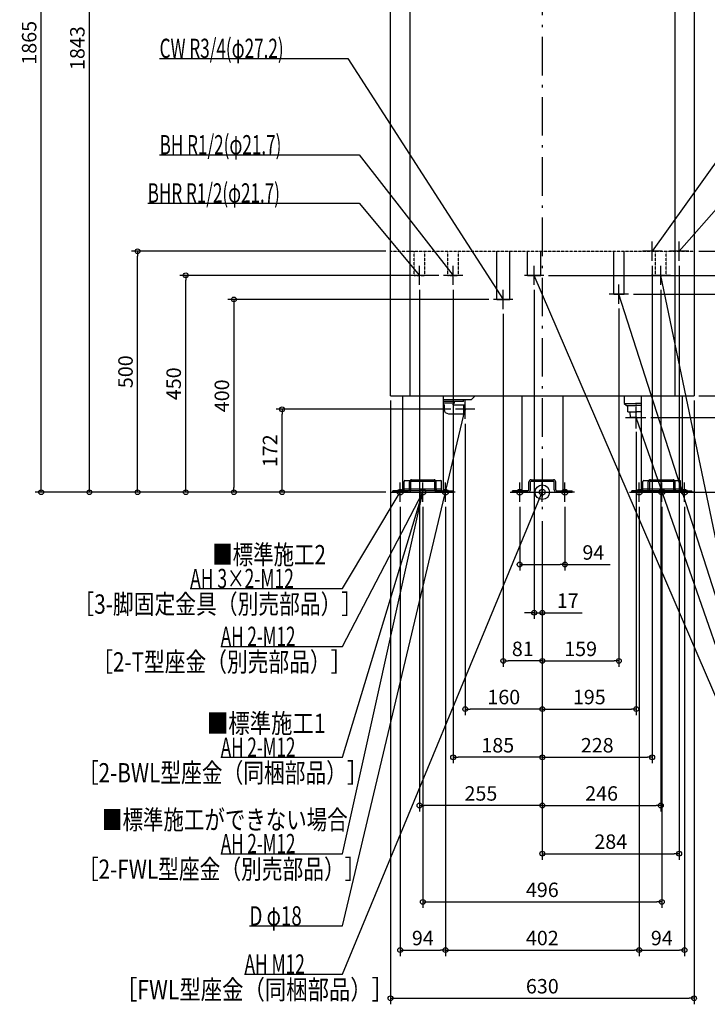
# Model space of a CAD drawing. Extents: x -1085 to 1161, y -1062 to 2419.
# Drawn here: x -1085 to 342, y -1062 to 980 of the extents above; entities that cross this region are included whole.
import ezdxf

# ---------------------------------------------------------------- set-up
doc = ezdxf.new("R2010")
doc.units = 0
doc.header["$MEASUREMENT"] = 0
doc.linetypes.add('DASHDOT', pattern=[125, 80, -20, 5, -20])
doc.linetypes.add('DASHED', pattern=[0.75, 0.5, -0.25])
doc.layers.get('0').update_dxf_attribs({"color": 3, "linetype": 'CONTINUOUS'})
doc.layers.get('DEFPOINTS').update_dxf_attribs({"linetype": 'CONTINUOUS'})
for name, color, linetype in [('ARRANGE', 1, 'CONTINUOUS'), ('BASIS', 6, 'CONTINUOUS'), ('DETAIL', 5, 'CONTINUOUS'), ('FIX', 11, 'CONTINUOUS'), ('NOTE', 4, 'CONTINUOUS'), ('OUTLINE', 3, 'CONTINUOUS'), ('SIZE', 30, 'CONTINUOUS')]:
    doc.layers.add(name, color=color, linetype=linetype)
doc.styles.add('STANDARD1', font='MONOTXT', dxfattribs={"bigfont": 'BIGFONT'})
doc.dimstyles.get("Standard").update_dxf_attribs({"dimtxt": 0.18, "dimasz": 0.18, "dimexe": 0.18, "dimexo": 0.0625, "dimgap": 0.09, "dimtad": 0, "dimtih": 1, "dimtoh": 1, "dimdec": 3, "dimzin": 0, "dimdsep": 46, "dimtxsty": 'STANDARD1', "dimcen": 0.09, "dimadec": 0, "dimazin": 0, "dimtfac": 1, "dimtdec": 3, "dimtofl": 0, "dimtmove": 2, "dimatfit": 3, "dimfxl": 1, "dimtolj": 1, "dimtzin": 12, "dimarcsym": 0})

# ---------------------------------------------------------------- blocks, each defined once
blk = doc.blocks.new('_ORIGIN')
at = {"color": 0, "linetype": 'ByBlock'}
blk.add_line((0, 0), (-1, 0), dxfattribs=at)
blk.add_circle((0, 0), 0.5, dxfattribs=at)
blk = doc.blocks.new('*D1')
at = {"layer": 'DEFPOINTS', "color": 0, "linetype": 'Continuous', "transparency": 16777216}
for p in [(315, 1820), (1075, 1820), (290.5, 0)]:
    blk.add_point(p, dxfattribs=at)
at = {"layer": 'SIZE', "color": 0, "linetype": 'Continuous', "lineweight": -2, "transparency": 16777216}
for p, q in [((325, 1820), (1087.5, 1820)), ((1075, 10), (1075, 1810)), ((300.5, 0), (1087.5, 0))]:
    blk.add_line(p, q, dxfattribs=at)
at = {"layer": 'SIZE', "color": 0, "linetype": 'Continuous', "lineweight": -2, "transparency": 16777216, "xscale": 10, "yscale": 10, "zscale": 10}
for p, rotation in [((1075, 1820), 90), ((1075, 0), 270)]:
    blk.add_blockref('_ORIGIN', p, dxfattribs=dict(at, rotation=rotation))
at = {"layer": 'SIZE', "color": 0, "linetype": 'Continuous', "transparency": 16777216, "insert": (1050, 910), "char_height": 30, "attachment_point": 5, "rotation": 90}
blk.add_mtext('\\A1;1820', dxfattribs=at)
blk = doc.blocks.new('*D3')
at = {"layer": 'DEFPOINTS', "color": 0, "linetype": 'Continuous', "transparency": 16777216}
for p in [(315, 200), (975, 200), (290.5, 0)]:
    blk.add_point(p, dxfattribs=at)
at = {"layer": 'SIZE', "color": 0, "linetype": 'Continuous', "lineweight": -2, "transparency": 16777216}
for p, q in [((325, 200), (987.5, 200)), ((975, 10), (975, 190)), ((300.5, 0), (987.5, 0))]:
    blk.add_line(p, q, dxfattribs=at)
at = {"layer": 'SIZE', "color": 0, "linetype": 'Continuous', "lineweight": -2, "transparency": 16777216, "xscale": 10, "yscale": 10, "zscale": 10}
for p, rotation in [((975, 200), 90), ((975, 0), 270)]:
    blk.add_blockref('_ORIGIN', p, dxfattribs=dict(at, rotation=rotation))
at = {"layer": 'SIZE', "color": 0, "linetype": 'Continuous', "transparency": 16777216, "insert": (950, 100), "char_height": 30, "attachment_point": 5, "rotation": 90}
blk.add_mtext('\\A1;200', dxfattribs=at)
blk = doc.blocks.new('*D4')
at = {"layer": 'DEFPOINTS', "color": 0, "linetype": 'Continuous', "transparency": 16777216}
for p in [(315, 1820), (975, 1820), (315, 200)]:
    blk.add_point(p, dxfattribs=at)
at = {"layer": 'SIZE', "color": 0, "linetype": 'Continuous', "lineweight": -2, "transparency": 16777216}
for p, q in [((325, 1820), (987.5, 1820)), ((975, 210), (975, 1810)), ((325, 200), (987.5, 200))]:
    blk.add_line(p, q, dxfattribs=at)
at = {"layer": 'SIZE', "color": 0, "linetype": 'Continuous', "lineweight": -2, "transparency": 16777216, "xscale": 10, "yscale": 10, "zscale": 10}
for p, rotation in [((975, 1820), 90), ((975, 200), 270)]:
    blk.add_blockref('_ORIGIN', p, dxfattribs=dict(at, rotation=rotation))
at = {"layer": 'SIZE', "color": 0, "linetype": 'Continuous', "transparency": 16777216, "insert": (950, 1010), "char_height": 30, "attachment_point": 5, "rotation": 90}
blk.add_mtext('\\A1;1620', dxfattribs=at)
blk = doc.blocks.new('*D5')
at = {"layer": 'DEFPOINTS', "color": 0, "linetype": 'Continuous', "transparency": 16777216}
for p in [(315, 500), (875, 500), (290.5, 0)]:
    blk.add_point(p, dxfattribs=at)
at = {"layer": 'SIZE', "color": 0, "linetype": 'Continuous', "lineweight": -2, "transparency": 16777216}
for p, q in [((325, 500), (887.5, 500)), ((875, 10), (875, 490)), ((300.5, 0), (887.5, 0))]:
    blk.add_line(p, q, dxfattribs=at)
at = {"layer": 'SIZE', "color": 0, "linetype": 'Continuous', "lineweight": -2, "transparency": 16777216, "xscale": 10, "yscale": 10, "zscale": 10}
for p, rotation in [((875, 500), 90), ((875, 0), 270)]:
    blk.add_blockref('_ORIGIN', p, dxfattribs=dict(at, rotation=rotation))
at = {"layer": 'SIZE', "color": 0, "linetype": 'Continuous', "transparency": 16777216, "insert": (850, 250), "char_height": 30, "attachment_point": 5, "rotation": 90}
blk.add_mtext('\\A1;500', dxfattribs=at)
blk = doc.blocks.new('*D12')
at = {"layer": 'DEFPOINTS', "color": 0, "linetype": 'Continuous', "transparency": 16777216}
for p in [(-740.1, 450), (-205, 450), (-315, 0)]:
    blk.add_point(p, dxfattribs=at)
at = {"layer": 'SIZE', "color": 0, "linetype": 'Continuous', "lineweight": -2, "transparency": 16777216}
for p, q in [((-215, 450), (-752.6, 450)), ((-740.1, 10), (-740.1, 440)), ((-325, 0), (-752.6, 0))]:
    blk.add_line(p, q, dxfattribs=at)
at = {"layer": 'SIZE', "color": 0, "linetype": 'Continuous', "lineweight": -2, "transparency": 16777216, "xscale": 10, "yscale": 10, "zscale": 10}
for p, rotation in [((-740.1, 450), 90), ((-740.1, 0), 270)]:
    blk.add_blockref('_ORIGIN', p, dxfattribs=dict(at, rotation=rotation))
at = {"layer": 'SIZE', "color": 0, "linetype": 'Continuous', "transparency": 16777216, "insert": (-765.1, 225), "char_height": 30, "attachment_point": 5, "rotation": 90}
blk.add_mtext('\\A1;450', dxfattribs=at)
blk = doc.blocks.new('*D13')
at = {"layer": 'DEFPOINTS', "color": 0, "linetype": 'Continuous', "transparency": 16777216}
for p in [(-840.1, 500), (-315, 500), (-315, 0)]:
    blk.add_point(p, dxfattribs=at)
at = {"layer": 'SIZE', "color": 0, "linetype": 'Continuous', "lineweight": -2, "transparency": 16777216}
for p, q in [((-325, 500), (-852.6, 500)), ((-840.1, 10), (-840.1, 490)), ((-325, 0), (-852.6, 0))]:
    blk.add_line(p, q, dxfattribs=at)
at = {"layer": 'SIZE', "color": 0, "linetype": 'Continuous', "lineweight": -2, "transparency": 16777216, "xscale": 10, "yscale": 10, "zscale": 10}
for p, rotation in [((-840.1, 500), 90), ((-840.1, 0), 270)]:
    blk.add_blockref('_ORIGIN', p, dxfattribs=dict(at, rotation=rotation))
at = {"layer": 'SIZE', "color": 0, "linetype": 'Continuous', "transparency": 16777216, "insert": (-865.1, 250), "char_height": 30, "attachment_point": 5, "rotation": 90}
blk.add_mtext('\\A1;500', dxfattribs=at)
blk = doc.blocks.new('*D14')
at = {"layer": 'DEFPOINTS', "color": 0, "linetype": 'Continuous', "transparency": 16777216}
for p in [(-940.1, 1843), (-50, 1843), (-315, 0)]:
    blk.add_point(p, dxfattribs=at)
at = {"layer": 'SIZE', "color": 0, "linetype": 'Continuous', "lineweight": -2, "transparency": 16777216}
for p, q in [((-60, 1843), (-952.6, 1843)), ((-940.1, 10), (-940.1, 1833)), ((-325, 0), (-952.6, 0))]:
    blk.add_line(p, q, dxfattribs=at)
at = {"layer": 'SIZE', "color": 0, "linetype": 'Continuous', "lineweight": -2, "transparency": 16777216, "xscale": 10, "yscale": 10, "zscale": 10}
for p, rotation in [((-940.1, 1843), 90), ((-940.1, 0), 270)]:
    blk.add_blockref('_ORIGIN', p, dxfattribs=dict(at, rotation=rotation))
at = {"layer": 'SIZE', "color": 0, "linetype": 'Continuous', "transparency": 16777216, "insert": (-965.1, 921.5), "char_height": 30, "attachment_point": 5, "rotation": 90}
blk.add_mtext('\\A1;1843', dxfattribs=at)
blk = doc.blocks.new('*D15')
at = {"layer": 'DEFPOINTS', "color": 0, "linetype": 'Continuous', "transparency": 16777216}
for p in [(-1040.1, 1865), (-40, 1865), (-315, 0)]:
    blk.add_point(p, dxfattribs=at)
at = {"layer": 'SIZE', "color": 0, "linetype": 'Continuous', "lineweight": -2, "transparency": 16777216}
for p, q in [((-50, 1865), (-1052.6, 1865)), ((-1040.1, 10), (-1040.1, 1855)), ((-325, 0), (-1052.6, 0))]:
    blk.add_line(p, q, dxfattribs=at)
at = {"layer": 'SIZE', "color": 0, "linetype": 'Continuous', "lineweight": -2, "transparency": 16777216, "xscale": 10, "yscale": 10, "zscale": 10}
for p, rotation in [((-1040.1, 1865), 90), ((-1040.1, 0), 270)]:
    blk.add_blockref('_ORIGIN', p, dxfattribs=dict(at, rotation=rotation))
at = {"layer": 'SIZE', "color": 0, "linetype": 'Continuous', "transparency": 16777216, "insert": (-1065.1, 932.5), "char_height": 30, "attachment_point": 5, "rotation": 90}
blk.add_mtext('\\A1;1865', dxfattribs=at)
blk = doc.blocks.new('*D16')
at = {"layer": 'DEFPOINTS', "color": 0, "linetype": 'Continuous', "transparency": 16777216}
for p in [(-315, 200), (315, 200), (315, -1050)]:
    blk.add_point(p, dxfattribs=at)
at = {"layer": 'SIZE', "color": 0, "linetype": 'Continuous', "lineweight": -2, "transparency": 16777216}
for p, q in [((-315, 190), (-315, -1062.5)), ((315, 190), (315, -1062.5)), ((-305, -1050), (305, -1050))]:
    blk.add_line(p, q, dxfattribs=at)
at = {"layer": 'SIZE', "color": 0, "linetype": 'Continuous', "lineweight": -2, "transparency": 16777216, "xscale": 10, "yscale": 10, "zscale": 10, "rotation": 180}
blk.add_blockref('_ORIGIN', (-315, -1050), dxfattribs=at)
at = {"layer": 'SIZE', "color": 0, "linetype": 'Continuous', "lineweight": -2, "transparency": 16777216, "xscale": 10, "yscale": 10, "zscale": 10}
blk.add_blockref('_ORIGIN', (315, -1050), dxfattribs=at)
at = {"layer": 'SIZE', "color": 0, "linetype": 'Continuous', "transparency": 16777216, "insert": (0, -1025), "char_height": 30, "attachment_point": 5}
blk.add_mtext('\\A1;630', dxfattribs=at)
blk = doc.blocks.new('*D17')
at = {"layer": 'DEFPOINTS', "color": 0, "linetype": 'Continuous', "transparency": 16777216}
for p in [(-295, -20), (-201, -20), (-201, -950)]:
    blk.add_point(p, dxfattribs=at)
at = {"layer": 'SIZE', "color": 0, "linetype": 'Continuous', "lineweight": -2, "transparency": 16777216}
for p, q in [((-295, -30), (-295, -962.5)), ((-201, -30), (-201, -962.5)), ((-285, -950), (-211, -950))]:
    blk.add_line(p, q, dxfattribs=at)
at = {"layer": 'SIZE', "color": 0, "linetype": 'Continuous', "lineweight": -2, "transparency": 16777216, "xscale": 10, "yscale": 10, "zscale": 10, "rotation": 180}
blk.add_blockref('_ORIGIN', (-295, -950), dxfattribs=at)
at = {"layer": 'SIZE', "color": 0, "linetype": 'Continuous', "lineweight": -2, "transparency": 16777216, "xscale": 10, "yscale": 10, "zscale": 10}
blk.add_blockref('_ORIGIN', (-201, -950), dxfattribs=at)
at = {"layer": 'SIZE', "color": 0, "linetype": 'Continuous', "transparency": 16777216, "insert": (-248, -925), "char_height": 30, "attachment_point": 5}
blk.add_mtext('\\A1;94', dxfattribs=at)
blk = doc.blocks.new('*D18')
at = {"layer": 'DEFPOINTS', "color": 0, "linetype": 'Continuous', "transparency": 16777216}
for p in [(-201, -20), (201, -20), (201, -950)]:
    blk.add_point(p, dxfattribs=at)
at = {"layer": 'SIZE', "color": 0, "linetype": 'Continuous', "lineweight": -2, "transparency": 16777216}
for p, q in [((-201, -30), (-201, -962.5)), ((201, -30), (201, -962.5)), ((-191, -950), (191, -950))]:
    blk.add_line(p, q, dxfattribs=at)
at = {"layer": 'SIZE', "color": 0, "linetype": 'Continuous', "lineweight": -2, "transparency": 16777216, "xscale": 10, "yscale": 10, "zscale": 10, "rotation": 180}
blk.add_blockref('_ORIGIN', (-201, -950), dxfattribs=at)
at = {"layer": 'SIZE', "color": 0, "linetype": 'Continuous', "lineweight": -2, "transparency": 16777216, "xscale": 10, "yscale": 10, "zscale": 10}
blk.add_blockref('_ORIGIN', (201, -950), dxfattribs=at)
at = {"layer": 'SIZE', "color": 0, "linetype": 'Continuous', "transparency": 16777216, "insert": (0, -925), "char_height": 30, "attachment_point": 5}
blk.add_mtext('\\A1;402', dxfattribs=at)
blk = doc.blocks.new('*D19')
at = {"layer": 'DEFPOINTS', "color": 0, "linetype": 'Continuous', "transparency": 16777216}
for p in [(201, -20), (295, -20), (295, -950)]:
    blk.add_point(p, dxfattribs=at)
at = {"layer": 'SIZE', "color": 0, "linetype": 'Continuous', "lineweight": -2, "transparency": 16777216}
for p, q in [((201, -30), (201, -962.5)), ((295, -30), (295, -962.5)), ((211, -950), (285, -950))]:
    blk.add_line(p, q, dxfattribs=at)
at = {"layer": 'SIZE', "color": 0, "linetype": 'Continuous', "lineweight": -2, "transparency": 16777216, "xscale": 10, "yscale": 10, "zscale": 10, "rotation": 180}
blk.add_blockref('_ORIGIN', (201, -950), dxfattribs=at)
at = {"layer": 'SIZE', "color": 0, "linetype": 'Continuous', "lineweight": -2, "transparency": 16777216, "xscale": 10, "yscale": 10, "zscale": 10}
blk.add_blockref('_ORIGIN', (295, -950), dxfattribs=at)
at = {"layer": 'SIZE', "color": 0, "linetype": 'Continuous', "transparency": 16777216, "insert": (248, -925), "char_height": 30, "attachment_point": 5}
blk.add_mtext('\\A1;94', dxfattribs=at)
blk = doc.blocks.new('*D20')
at = {"layer": 'DEFPOINTS', "color": 0, "linetype": 'Continuous', "transparency": 16777216}
for p in [(-248, -20), (248, -20), (248, -850)]:
    blk.add_point(p, dxfattribs=at)
at = {"layer": 'SIZE', "color": 0, "linetype": 'Continuous', "lineweight": -2, "transparency": 16777216}
for p, q in [((-248, -30), (-248, -862.5)), ((248, -30), (248, -862.5)), ((-238, -850), (238, -850))]:
    blk.add_line(p, q, dxfattribs=at)
at = {"layer": 'SIZE', "color": 0, "linetype": 'Continuous', "lineweight": -2, "transparency": 16777216, "xscale": 10, "yscale": 10, "zscale": 10, "rotation": 180}
blk.add_blockref('_ORIGIN', (-248, -850), dxfattribs=at)
at = {"layer": 'SIZE', "color": 0, "linetype": 'Continuous', "lineweight": -2, "transparency": 16777216, "xscale": 10, "yscale": 10, "zscale": 10}
blk.add_blockref('_ORIGIN', (248, -850), dxfattribs=at)
at = {"layer": 'SIZE', "color": 0, "linetype": 'Continuous', "transparency": 16777216, "insert": (0, -825), "char_height": 30, "attachment_point": 5}
blk.add_mtext('\\A1;496', dxfattribs=at)
blk = doc.blocks.new('*D21')
at = {"layer": 'DEFPOINTS', "color": 0, "linetype": 'Continuous', "transparency": 16777216}
for p in [(284, 480), (0, -50), (284, -750)]:
    blk.add_point(p, dxfattribs=at)
at = {"layer": 'SIZE', "color": 0, "linetype": 'Continuous', "lineweight": -2, "transparency": 16777216}
for p, q in [((284, 470), (284, -762.5)), ((0, -60), (0, -762.5)), ((10, -750), (274, -750))]:
    blk.add_line(p, q, dxfattribs=at)
at = {"layer": 'SIZE', "color": 0, "linetype": 'Continuous', "lineweight": -2, "transparency": 16777216, "xscale": 10, "yscale": 10, "zscale": 10, "rotation": 180}
blk.add_blockref('_ORIGIN', (0, -750), dxfattribs=at)
at = {"layer": 'SIZE', "color": 0, "linetype": 'Continuous', "lineweight": -2, "transparency": 16777216, "xscale": 10, "yscale": 10, "zscale": 10}
blk.add_blockref('_ORIGIN', (284, -750), dxfattribs=at)
at = {"layer": 'SIZE', "color": 0, "linetype": 'Continuous', "transparency": 16777216, "insert": (142, -725), "char_height": 30, "attachment_point": 5}
blk.add_mtext('\\A1;284', dxfattribs=at)
blk = doc.blocks.new('*D22')
at = {"layer": 'DEFPOINTS', "color": 0, "linetype": 'Continuous', "transparency": 16777216}
for p in [(228, 480), (0, -50), (228, -550)]:
    blk.add_point(p, dxfattribs=at)
at = {"layer": 'SIZE', "color": 0, "linetype": 'Continuous', "lineweight": -2, "transparency": 16777216}
for p, q in [((228, 470), (228, -562.5)), ((0, -60), (0, -562.5)), ((10, -550), (218, -550))]:
    blk.add_line(p, q, dxfattribs=at)
at = {"layer": 'SIZE', "color": 0, "linetype": 'Continuous', "lineweight": -2, "transparency": 16777216, "xscale": 10, "yscale": 10, "zscale": 10, "rotation": 180}
blk.add_blockref('_ORIGIN', (0, -550), dxfattribs=at)
at = {"layer": 'SIZE', "color": 0, "linetype": 'Continuous', "lineweight": -2, "transparency": 16777216, "xscale": 10, "yscale": 10, "zscale": 10}
blk.add_blockref('_ORIGIN', (228, -550), dxfattribs=at)
at = {"layer": 'SIZE', "color": 0, "linetype": 'Continuous', "transparency": 16777216, "insert": (114, -525), "char_height": 30, "attachment_point": 5}
blk.add_mtext('\\A1;228', dxfattribs=at)
blk = doc.blocks.new('*D23')
at = {"layer": 'DEFPOINTS', "color": 0, "linetype": 'Continuous', "transparency": 16777216}
for p in [(246, 430), (0, -50), (246, -650)]:
    blk.add_point(p, dxfattribs=at)
at = {"layer": 'SIZE', "color": 0, "linetype": 'Continuous', "lineweight": -2, "transparency": 16777216}
for p, q in [((246, 420), (246, -662.5)), ((0, -60), (0, -662.5)), ((10, -650), (236, -650))]:
    blk.add_line(p, q, dxfattribs=at)
at = {"layer": 'SIZE', "color": 0, "linetype": 'Continuous', "lineweight": -2, "transparency": 16777216, "xscale": 10, "yscale": 10, "zscale": 10, "rotation": 180}
blk.add_blockref('_ORIGIN', (0, -650), dxfattribs=at)
at = {"layer": 'SIZE', "color": 0, "linetype": 'Continuous', "lineweight": -2, "transparency": 16777216, "xscale": 10, "yscale": 10, "zscale": 10}
blk.add_blockref('_ORIGIN', (246, -650), dxfattribs=at)
at = {"layer": 'SIZE', "color": 0, "linetype": 'Continuous', "transparency": 16777216, "insert": (123, -625), "char_height": 30, "attachment_point": 5}
blk.add_mtext('\\A1;246', dxfattribs=at)
blk = doc.blocks.new('*D24')
at = {"layer": 'DEFPOINTS', "color": 0, "linetype": 'Continuous', "transparency": 16777216}
for p in [(195, 135), (0, -50), (195, -450)]:
    blk.add_point(p, dxfattribs=at)
at = {"layer": 'SIZE', "color": 0, "linetype": 'Continuous', "lineweight": -2, "transparency": 16777216}
for p, q in [((195, 125), (195, -462.5)), ((0, -60), (0, -462.5)), ((10, -450), (185, -450))]:
    blk.add_line(p, q, dxfattribs=at)
at = {"layer": 'SIZE', "color": 0, "linetype": 'Continuous', "lineweight": -2, "transparency": 16777216, "xscale": 10, "yscale": 10, "zscale": 10, "rotation": 180}
blk.add_blockref('_ORIGIN', (0, -450), dxfattribs=at)
at = {"layer": 'SIZE', "color": 0, "linetype": 'Continuous', "lineweight": -2, "transparency": 16777216, "xscale": 10, "yscale": 10, "zscale": 10}
blk.add_blockref('_ORIGIN', (195, -450), dxfattribs=at)
at = {"layer": 'SIZE', "color": 0, "linetype": 'Continuous', "transparency": 16777216, "insert": (97.5, -425), "char_height": 30, "attachment_point": 5}
blk.add_mtext('\\A1;195', dxfattribs=at)
blk = doc.blocks.new('*D27')
at = {"layer": 'DEFPOINTS', "color": 0, "linetype": 'Continuous', "transparency": 16777216}
for p in [(-47, -20), (47, -20), (-47, -150)]:
    blk.add_point(p, dxfattribs=at)
at = {"layer": 'SIZE', "color": 0, "linetype": 'Continuous', "lineweight": -2, "transparency": 16777216}
for p, q in [((-47, -30), (-47, -162.5)), ((47, -30), (47, -162.5)), ((-37, -150), (37, -150)), ((47, -150), (141, -150))]:
    blk.add_line(p, q, dxfattribs=at)
at = {"layer": 'SIZE', "color": 0, "linetype": 'Continuous', "lineweight": -2, "transparency": 16777216, "xscale": 10, "yscale": 10, "zscale": 10, "rotation": 180}
blk.add_blockref('_ORIGIN', (-47, -150), dxfattribs=at)
at = {"layer": 'SIZE', "color": 0, "linetype": 'Continuous', "lineweight": -2, "transparency": 16777216, "xscale": 10, "yscale": 10, "zscale": 10}
blk.add_blockref('_ORIGIN', (47, -150), dxfattribs=at)
at = {"layer": 'SIZE', "color": 0, "linetype": 'Continuous', "transparency": 16777216, "insert": (106, -125), "char_height": 30, "attachment_point": 5}
blk.add_mtext('\\A1;94', dxfattribs=at)
blk = doc.blocks.new('*D28')
at = {"layer": 'DEFPOINTS', "color": 0, "linetype": 'Continuous', "transparency": 16777216}
for p in [(-255, 430), (0, -50), (-255, -650)]:
    blk.add_point(p, dxfattribs=at)
at = {"layer": 'SIZE', "color": 0, "linetype": 'Continuous', "lineweight": -2, "transparency": 16777216}
for p, q in [((-255, 420), (-255, -662.5)), ((0, -60), (0, -662.5)), ((-10, -650), (-245, -650))]:
    blk.add_line(p, q, dxfattribs=at)
at = {"layer": 'SIZE', "color": 0, "linetype": 'Continuous', "lineweight": -2, "transparency": 16777216, "xscale": 10, "yscale": 10, "zscale": 10, "rotation": 180}
blk.add_blockref('_ORIGIN', (-255, -650), dxfattribs=at)
at = {"layer": 'SIZE', "color": 0, "linetype": 'Continuous', "lineweight": -2, "transparency": 16777216, "xscale": 10, "yscale": 10, "zscale": 10}
blk.add_blockref('_ORIGIN', (0, -650), dxfattribs=at)
at = {"layer": 'SIZE', "color": 0, "linetype": 'Continuous', "transparency": 16777216, "insert": (-127.5, -625), "char_height": 30, "attachment_point": 5}
blk.add_mtext('\\A1;255', dxfattribs=at)
blk = doc.blocks.new('*D29')
at = {"layer": 'DEFPOINTS', "color": 0, "linetype": 'Continuous', "transparency": 16777216}
for p in [(-185, 430), (0, -50), (-185, -550)]:
    blk.add_point(p, dxfattribs=at)
at = {"layer": 'SIZE', "color": 0, "linetype": 'Continuous', "lineweight": -2, "transparency": 16777216}
for p, q in [((-185, 420), (-185, -562.5)), ((0, -60), (0, -562.5)), ((-10, -550), (-175, -550))]:
    blk.add_line(p, q, dxfattribs=at)
at = {"layer": 'SIZE', "color": 0, "linetype": 'Continuous', "lineweight": -2, "transparency": 16777216, "xscale": 10, "yscale": 10, "zscale": 10, "rotation": 180}
blk.add_blockref('_ORIGIN', (-185, -550), dxfattribs=at)
at = {"layer": 'SIZE', "color": 0, "linetype": 'Continuous', "lineweight": -2, "transparency": 16777216, "xscale": 10, "yscale": 10, "zscale": 10}
blk.add_blockref('_ORIGIN', (0, -550), dxfattribs=at)
at = {"layer": 'SIZE', "color": 0, "linetype": 'Continuous', "transparency": 16777216, "insert": (-92.5, -525), "char_height": 30, "attachment_point": 5}
blk.add_mtext('\\A1;185', dxfattribs=at)
blk = doc.blocks.new('*D30')
at = {"layer": 'DEFPOINTS', "color": 0, "linetype": 'Continuous', "transparency": 16777216}
for p in [(-160, 152), (0, -50), (-160, -450)]:
    blk.add_point(p, dxfattribs=at)
at = {"layer": 'SIZE', "color": 0, "linetype": 'Continuous', "lineweight": -2, "transparency": 16777216}
for p, q in [((-160, 142), (-160, -462.5)), ((0, -60), (0, -462.5)), ((-10, -450), (-150, -450))]:
    blk.add_line(p, q, dxfattribs=at)
at = {"layer": 'SIZE', "color": 0, "linetype": 'Continuous', "lineweight": -2, "transparency": 16777216, "xscale": 10, "yscale": 10, "zscale": 10, "rotation": 180}
blk.add_blockref('_ORIGIN', (-160, -450), dxfattribs=at)
at = {"layer": 'SIZE', "color": 0, "linetype": 'Continuous', "lineweight": -2, "transparency": 16777216, "xscale": 10, "yscale": 10, "zscale": 10}
blk.add_blockref('_ORIGIN', (0, -450), dxfattribs=at)
at = {"layer": 'SIZE', "color": 0, "linetype": 'Continuous', "transparency": 16777216, "insert": (-80, -425), "char_height": 30, "attachment_point": 5}
blk.add_mtext('\\A1;160', dxfattribs=at)
blk = doc.blocks.new('*D32')
at = {"layer": 'DEFPOINTS', "color": 0, "linetype": 'Continuous', "transparency": 16777216}
for p in [(-540.1, 172), (-180, 172), (-315, 0)]:
    blk.add_point(p, dxfattribs=at)
at = {"layer": 'SIZE', "color": 0, "linetype": 'Continuous', "lineweight": -2, "transparency": 16777216}
for p, q in [((-190, 172), (-552.6, 172)), ((-540.1, 10), (-540.1, 162)), ((-325, 0), (-552.6, 0))]:
    blk.add_line(p, q, dxfattribs=at)
at = {"layer": 'SIZE', "color": 0, "linetype": 'Continuous', "lineweight": -2, "transparency": 16777216, "xscale": 10, "yscale": 10, "zscale": 10}
for p, rotation in [((-540.1, 172), 90), ((-540.1, 0), 270)]:
    blk.add_blockref('_ORIGIN', p, dxfattribs=dict(at, rotation=rotation))
at = {"layer": 'SIZE', "color": 0, "linetype": 'Continuous', "transparency": 16777216, "insert": (-565.1, 86), "char_height": 30, "attachment_point": 5, "rotation": 90}
blk.add_mtext('\\A1;172', dxfattribs=at)
blk = doc.blocks.new('*D36')
at = {"layer": 'DEFPOINTS', "color": 0, "linetype": 'Continuous', "transparency": 16777216}
for p in [(-101, 400), (-315, 0), (-640.1, 0)]:
    blk.add_point(p, dxfattribs=at)
at = {"layer": 'SIZE', "color": 0, "linetype": 'Continuous', "lineweight": -2, "transparency": 16777216}
for p, q in [((-111, 400), (-652.6, 400)), ((-640.1, 390), (-640.1, 10)), ((-325, 0), (-652.6, 0))]:
    blk.add_line(p, q, dxfattribs=at)
at = {"layer": 'SIZE', "color": 0, "linetype": 'Continuous', "lineweight": -2, "transparency": 16777216, "xscale": 10, "yscale": 10, "zscale": 10}
for p, rotation in [((-640.1, 400), 90), ((-640.1, 0), 270)]:
    blk.add_blockref('_ORIGIN', p, dxfattribs=dict(at, rotation=rotation))
at = {"layer": 'SIZE', "color": 0, "linetype": 'Continuous', "transparency": 16777216, "insert": (-665.1, 200), "char_height": 30, "attachment_point": 5, "rotation": 90}
blk.add_mtext('\\A1;400', dxfattribs=at)
blk = doc.blocks.new('*D37')
at = {"layer": 'DEFPOINTS', "color": 0, "linetype": 'Continuous', "transparency": 16777216}
for p in [(215, 155), (575, 155), (315, 0)]:
    blk.add_point(p, dxfattribs=at)
at = {"layer": 'SIZE', "color": 0, "linetype": 'Continuous', "lineweight": -2, "transparency": 16777216}
for p, q in [((225, 155), (587.5, 155)), ((575, 10), (575, 145)), ((325, 0), (587.5, 0))]:
    blk.add_line(p, q, dxfattribs=at)
at = {"layer": 'SIZE', "color": 0, "linetype": 'Continuous', "lineweight": -2, "transparency": 16777216, "xscale": 10, "yscale": 10, "zscale": 10}
for p, rotation in [((575, 155), 90), ((575, 0), 270)]:
    blk.add_blockref('_ORIGIN', p, dxfattribs=dict(at, rotation=rotation))
at = {"layer": 'SIZE', "color": 0, "linetype": 'Continuous', "transparency": 16777216, "insert": (550, 77.5), "char_height": 30, "attachment_point": 5, "rotation": 90}
blk.add_mtext('\\A1;155', dxfattribs=at)
blk = doc.blocks.new('*D38')
at = {"layer": 'DEFPOINTS', "color": 0, "linetype": 'Continuous', "transparency": 16777216}
for p in [(159, 391), (0, -50), (159, -350)]:
    blk.add_point(p, dxfattribs=at)
at = {"layer": 'SIZE', "color": 0, "linetype": 'Continuous', "lineweight": -2, "transparency": 16777216}
for p, q in [((159, 381), (159, -362.5)), ((0, -60), (0, -362.5)), ((10, -350), (149, -350))]:
    blk.add_line(p, q, dxfattribs=at)
at = {"layer": 'SIZE', "color": 0, "linetype": 'Continuous', "lineweight": -2, "transparency": 16777216, "xscale": 10, "yscale": 10, "zscale": 10, "rotation": 180}
blk.add_blockref('_ORIGIN', (0, -350), dxfattribs=at)
at = {"layer": 'SIZE', "color": 0, "linetype": 'Continuous', "lineweight": -2, "transparency": 16777216, "xscale": 10, "yscale": 10, "zscale": 10}
blk.add_blockref('_ORIGIN', (159, -350), dxfattribs=at)
at = {"layer": 'SIZE', "color": 0, "linetype": 'Continuous', "transparency": 16777216, "insert": (79.5, -325), "char_height": 30, "attachment_point": 5}
blk.add_mtext('\\A1;159', dxfattribs=at)
blk = doc.blocks.new('*D39')
at = {"layer": 'DEFPOINTS', "color": 0, "linetype": 'Continuous', "transparency": 16777216}
for p in [(-81, 380), (0, -50), (-81, -350)]:
    blk.add_point(p, dxfattribs=at)
at = {"layer": 'SIZE', "color": 0, "linetype": 'Continuous', "lineweight": -2, "transparency": 16777216}
for p, q in [((-81, 370), (-81, -362.5)), ((0, -60), (0, -362.5)), ((-10, -350), (-71, -350))]:
    blk.add_line(p, q, dxfattribs=at)
at = {"layer": 'SIZE', "color": 0, "linetype": 'Continuous', "lineweight": -2, "transparency": 16777216, "xscale": 10, "yscale": 10, "zscale": 10, "rotation": 180}
blk.add_blockref('_ORIGIN', (-81, -350), dxfattribs=at)
at = {"layer": 'SIZE', "color": 0, "linetype": 'Continuous', "lineweight": -2, "transparency": 16777216, "xscale": 10, "yscale": 10, "zscale": 10}
blk.add_blockref('_ORIGIN', (0, -350), dxfattribs=at)
at = {"layer": 'SIZE', "color": 0, "linetype": 'Continuous', "transparency": 16777216, "insert": (-40.5, -325), "char_height": 30, "attachment_point": 5}
blk.add_mtext('\\A1;81', dxfattribs=at)
blk = doc.blocks.new('*D40')
at = {"layer": 'DEFPOINTS', "color": 0, "linetype": 'Continuous', "transparency": 16777216}
for p in [(3, 450), (315, 0), (775, 0)]:
    blk.add_point(p, dxfattribs=at)
at = {"layer": 'SIZE', "color": 0, "linetype": 'Continuous', "lineweight": -2, "transparency": 16777216}
for p, q in [((13, 450), (787.5, 450)), ((775, 440), (775, 10)), ((325, 0), (787.5, 0))]:
    blk.add_line(p, q, dxfattribs=at)
at = {"layer": 'SIZE', "color": 0, "linetype": 'Continuous', "lineweight": -2, "transparency": 16777216, "xscale": 10, "yscale": 10, "zscale": 10}
for p, rotation in [((775, 450), 90), ((775, 0), 270)]:
    blk.add_blockref('_ORIGIN', p, dxfattribs=dict(at, rotation=rotation))
at = {"layer": 'SIZE', "color": 0, "linetype": 'Continuous', "transparency": 16777216, "insert": (750, 253.1), "char_height": 30, "attachment_point": 5, "rotation": 90}
blk.add_mtext('\\A1;450', dxfattribs=at)
blk = doc.blocks.new('*D41')
at = {"layer": 'DEFPOINTS', "color": 0, "linetype": 'Continuous', "transparency": 16777216}
for p in [(179, 411), (315, 0), (675, 0)]:
    blk.add_point(p, dxfattribs=at)
at = {"layer": 'SIZE', "color": 0, "linetype": 'Continuous', "lineweight": -2, "transparency": 16777216}
for p, q in [((189, 411), (687.5, 411)), ((675, 401), (675, 10)), ((325, 0), (687.5, 0))]:
    blk.add_line(p, q, dxfattribs=at)
at = {"layer": 'SIZE', "color": 0, "linetype": 'Continuous', "lineweight": -2, "transparency": 16777216, "xscale": 10, "yscale": 10, "zscale": 10}
for p, rotation in [((675, 411), 90), ((675, 0), 270)]:
    blk.add_blockref('_ORIGIN', p, dxfattribs=dict(at, rotation=rotation))
at = {"layer": 'SIZE', "color": 0, "linetype": 'Continuous', "transparency": 16777216, "insert": (650, 251.2), "char_height": 30, "attachment_point": 5, "rotation": 90}
blk.add_mtext('\\A1;411', dxfattribs=at)
blk = doc.blocks.new('*D42')
at = {"layer": 'DEFPOINTS', "color": 0, "linetype": 'Continuous', "transparency": 16777216}
for p in [(-17, 430), (0, -50), (-17, -250)]:
    blk.add_point(p, dxfattribs=at)
at = {"layer": 'SIZE', "color": 0, "linetype": 'Continuous', "lineweight": -2, "transparency": 16777216}
for p, q in [((-17, 420), (-17, -262.5)), ((0, -60), (0, -262.5)), ((-27, -250), (-37, -250)), ((-17, -250), (0, -250)), ((10, -250), (82.75, -250))]:
    blk.add_line(p, q, dxfattribs=at)
at = {"layer": 'SIZE', "color": 0, "linetype": 'Continuous', "lineweight": -2, "transparency": 16777216, "xscale": 10, "yscale": 10, "zscale": 10}
blk.add_blockref('_ORIGIN', (-17, -250), dxfattribs=at)
at = {"layer": 'SIZE', "color": 0, "linetype": 'Continuous', "lineweight": -2, "transparency": 16777216, "xscale": 10, "yscale": 10, "zscale": 10, "rotation": 180}
blk.add_blockref('_ORIGIN', (0, -250), dxfattribs=at)
at = {"layer": 'SIZE', "color": 0, "linetype": 'Continuous', "transparency": 16777216, "insert": (52.75, -225), "char_height": 30, "attachment_point": 5}
blk.add_mtext('\\A1;17', dxfattribs=at)

msp = doc.modelspace()

# ---------------------------------------------------------------- linework, layer by layer
at = {"layer": 'ARRANGE', "linetype": 'Continuous'}
msp.add_circle((0, 0), 15, dxfattribs=at)
at = {"layer": 'BASIS', "linetype": 'DASHDOT'}
msp.add_line((0, 2070), (0, -50), dxfattribs=at)
at = {"layer": 'DETAIL', "linetype": 'Continuous'}
for p, q in [((-315, 200), (-315, 1820)), ((315, 1820), (315, 200)), ((-275, 1794), (-275, 200)), ((275, 1794), (275, 200)), ((-315, 200), (315, 200)), ((-290.5, 200), (-290.5, 0)), ((-205.5, 200), (-205.5, 0)), ((-148, 191.5), (-205.5, 191.5)), ((-163.5, 188), (-205.5, 188)), ((-183, 184.47157), (-205.5, 184.47157)), ((-186, 181.47157), (-183, 184.47157)), ((-183, 188), (-183, 184.47157)), ((-163.5, 188), (-163.5, 191.5)), ((-148, 191.5), (-139.5, 200)), ((-42.5, 200), (-42.5, 0)), ((42.5, 200), (42.5, 0)), ((170, 200), (170, 184)), ((170, 184), (196.5, 184)), ((170, 184), (175, 180)), ((205.5, 184), (193.5, 184)), ((205.5, 200), (205.5, 0)), ((290.5, 200), (290.5, 0)), ((-204, 181.47157), (-205.5, 182.97157)), ((-204, 181.47157), (-204, 172)), ((-186, 181), (-186, 181.47157)), ((-186, 181), (-163, 181)), ((-163, 163), (-163, 181)), ((-163, 181), (-160, 180)), ((-163, 163), (-160, 164)), ((-160, 164), (-160, 180)), ((175, 180), (196.5, 180)), ((177.2, 167), (177.2, 180)), ((177.2, 167), (196.5, 167)), ((181.4, 167), (182.1, 155)), ((205.5, 180), (193.5, 180)), ((205.5, 167), (193.5, 167)), ((-195, 163), (-163, 163)), ((196.5, 155), (182.1, 155)), ((193.5, 155), (205.5, 155)), ((-287.05, 3.2), (-287.05, 22)), ((-285.05, 24), (-210.95, 24)), ((-276, 4.7), (-276, 21.3)), ((-272.8, 4.7), (-272.8, 21.3)), ((-271.3, 26), (-224.7, 26)), ((-271.3, 22.8), (-224.7, 22.8)), ((-223.2, 4.7), (-223.2, 21.3)), ((-220, 4.7), (-220, 21.3)), ((-208.95, 3.2), (-208.95, 22)), ((-28, 4.7), (-28, 21.3)), ((-24.8, 4.7), (-24.8, 21.3)), ((-23.3, 26), (23.3, 26)), ((-23.3, 22.8), (23.3, 22.8)), ((24.8, 4.7), (24.8, 21.3)), ((28, 4.7), (28, 21.3)), ((208.95, 3.2), (208.95, 22)), ((210.95, 24), (285.05, 24)), ((220, 4.7), (220, 21.3)), ((223.2, 4.7), (223.2, 21.3)), ((224.7, 26), (271.3, 26)), ((224.7, 22.8), (271.3, 22.8)), ((272.8, 4.7), (272.8, 21.3)), ((276, 4.7), (276, 21.3)), ((287.05, 3.2), (287.05, 22)), ((-310, 0), (-310, 3.2)), ((-277.5, 3.2), (-310, 3.2)), ((-277.5, 0), (-310, 0)), ((-290.5, 0), (-205.5, 0)), ((-208.95, 6.4), (-287.05, 6.4)), ((-208.95, 3.2), (-287.05, 3.2)), ((-218.5, 3.2), (-186, 3.2)), ((-218.5, 0), (-186, 0)), ((-186, 0), (-186, 3.2)), ((-62, 0), (-62, 3.2)), ((-29.5, 3.2), (-62, 3.2)), ((-29.5, 0), (-62, 0)), ((-42.5, 0), (42.5, 0)), ((24.8, 4.7), (24.8, 13.3)), ((29.5, 3.2), (62, 3.2)), ((29.5, 0), (62, 0)), ((62, 0), (62, 3.2)), ((218.5, 3.2), (186, 3.2)), ((186, 0), (186, 3.2)), ((218.5, 0), (186, 0)), ((205.5, 0), (290.5, 0)), ((287.05, 6.4), (208.95, 6.4)), ((287.05, 3.2), (208.95, 3.2)), ((277.5, 3.2), (310, 3.2)), ((277.5, 0), (310, 0)), ((310, 0), (310, 3.2))]:
    msp.add_line(p, q, dxfattribs=at)
at = {"layer": 'DETAIL', "linetype": 'DASHED'}
for p, q in [((-315, 500), (315, 500)), ((-265.85, 450), (-265.85, 500)), ((-244.15, 450), (-244.15, 500)), ((-195.85, 450), (-195.85, 500)), ((-174.15, 450), (-174.15, 500)), ((235.15, 450), (235.15, 500)), ((256.85, 450), (256.85, 500)), ((-265.85, 450), (-244.15, 450)), ((-195.85, 450), (-174.15, 450)), ((235.15, 450), (256.85, 450))]:
    msp.add_line(p, q, dxfattribs=at)
at = {"layer": 'DETAIL'}
for p, q in [((-94.6, 400), (-94.6, 500)), ((-67.4, 400), (-67.4, 500)), ((-30.6, 450), (-30.6, 500)), ((-3.4, 450), (-3.4, 500)), ((148.15, 411), (148.15, 500)), ((169.85, 411), (169.85, 500)), ((-30.6, 450), (-3.4, 450)), ((148.15, 411), (169.85, 411)), ((-94.6, 400), (-67.4, 400))]:
    msp.add_line(p, q, dxfattribs=at)
at = {"layer": 'DETAIL', "linetype": 'Continuous'}
for centre, radius, start, end in [((-195, 172), 9, 180, 270), ((-285.05, 22), 2, 90, 180), ((-271.3, 21.3), 4.7, 90, 180), ((-271.3, 21.3), 1.5, 90, 180), ((-224.7, 21.3), 4.7, 0, 90), ((-224.7, 21.3), 1.5, 0, 90), ((-210.95, 22), 2, 0, 90), ((-23.3, 21.3), 4.7, 90, 180), ((-23.3, 21.3), 1.5, 90, 180), ((23.3, 21.3), 4.7, 0, 90), ((23.3, 21.3), 1.5, 0, 90), ((210.95, 22), 2, 90, 180), ((224.7, 21.3), 4.7, 90, 180), ((224.7, 21.3), 1.5, 90, 180), ((271.3, 21.3), 4.7, 0, 90), ((271.3, 21.3), 1.5, 0, 90), ((285.05, 22), 2, 0, 90), ((-277.5, 4.7), 1.5, 270, 0), ((-277.5, 4.7), 4.7, 270, 0), ((-218.5, 4.7), 4.7, 180, 270), ((-218.5, 4.7), 1.5, 180, 270), ((-29.5, 4.7), 4.7, 270, 0), ((-29.5, 4.7), 1.5, 270, 0), ((29.5, 4.7), 4.7, 180, 270), ((29.5, 4.7), 1.5, 180, 270), ((218.5, 4.7), 4.7, 270, 0), ((218.5, 4.7), 1.5, 270, 0), ((277.5, 4.7), 4.7, 180, 270), ((277.5, 4.7), 1.5, 180, 270)]:
    msp.add_arc(centre, radius, start, end, dxfattribs=at)
at = {"layer": 'FIX', "linetype": 'Continuous'}
for centre in [(-295, 0), (-248, 0), (-248, 0), (-201, 0), (-47, 0), (0, 0), (47, 0), (201, 0), (248, 0), (295, 0)]:
    msp.add_circle(centre, 6, dxfattribs=at)
at = {"layer": 'NOTE', "linetype": 'Continuous'}
for p, q in [((-794.30005, 900), (-404, 900)), ((-404, 900), (-81, 400)), ((-794.30005, 700), (-380, 700)), ((-380, 700), (-185, 450)), ((371, 700), (228, 500)), ((-818.90002, 600), (-380, 600)), ((-380, 600), (-255, 450)), ((372, 600), (284, 500)), ((228, 480), (228, 520)), ((284, 480), (284, 520)), ((248, 500), (208, 500)), ((228, 500), (228.70253, 501.87255)), ((228, 500), (229.54469, 501.27041)), ((304, 500), (264, 500)), ((284, 500), (284.88764, 501.79223)), ((284, 500), (285.66483, 501.1083)), ((-255, 430), (-255, 470)), ((-185, 430), (-185, 470)), ((-17, 430), (-17, 470)), ((246, 430), (246, 470)), ((-235, 450), (-275, 450)), ((-255, 450), (-256.6344, 451.15271)), ((-255, 450), (-255.83908, 451.81547)), ((-165, 450), (-205, 450)), ((-185, 450), (-186.59631, 451.20491)), ((-185, 450), (-185.77999, 451.84163)), ((3, 450), (-37, 450)), ((371, -450), (-17, 450)), ((-17, 450), (-15.85216, 448.36218)), ((-17, 450), (-16.82485, 448.00768)), ((266, 450), (226, 450)), ((246, 450), (245.88071, 448.00356)), ((371, -150), (246, 450)), ((246, 450), (246.89491, 448.21139)), ((159, 391), (159, 431)), ((-81, 380), (-81, 420)), ((179, 411), (139, 411)), ((371, -250), (159, 411)), ((159, 411), (160.05537, 409.30112)), ((159, 411), (159.06454, 409.00104)), ((-61, 400), (-101, 400)), ((-81, 400), (-82.53409, 401.28319)), ((-81, 400), (-81.68697, 401.87832)), ((-160, 152), (-160, 192)), ((-415, -900), (-160, 172)), ((-140, 172), (-180, 172)), ((-160, 172), (-160.95065, 170.24038)), ((-160, 172), (-159.94347, 170.0008)), ((195, 132.5), (195, 177.5)), ((172.9, 155), (215, 155)), ((371, -350), (195, 155)), ((195, 155), (196.12458, 153.34612)), ((195, 155), (195.14697, 153.00541)), ((-415, -1000), (0, 0)), ((-415, -550), (-248, 0)), ((-315, 0), (-275, 0)), ((-295, -20), (-295, 20)), ((-248, 0), (-249.05659, -1.69812)), ((-248, 0), (-248.06597, -1.99891)), ((-248, -20), (-248, 20)), ((-181, 0), (-221, 0)), ((-201, -20), (-201, 20)), ((-67, 0), (-27, 0)), ((-47, -20), (-47, 20)), ((-20, 0), (20, 0)), ((0, 0), (-1.21859, -1.58589)), ((0, 0), (-0.26238, -1.98271)), ((0, -20), (0, 20)), ((67, 0), (27, 0)), ((47, -20), (47, 20)), ((181, 0), (221, 0)), ((201, -20), (201, 20)), ((228, 0), (268, 0)), ((248, -20), (248, 20)), ((315, 0), (275, 0)), ((295, -20), (295, 20)), ((-415, -320), (-248, 0)), ((-415, -200), (-295, 0)), ((-415, -750), (-248, 0)), ((-295, 0), (-296.4378, -1.39023)), ((-295, 0), (-295.55006, -1.92287)), ((-268, 0), (-228, 0)), ((-248, 0), (-249.3527, -1.47316)), ((-248, 0), (-248.92514, -1.77317)), ((-248, 0), (-248.43489, -1.95215)), ((-248, 0), (-247.91461, -1.99818)), ((-730.90002, -200), (-415, -200)), ((-667.29999, -320), (-415, -320)), ((-667.29999, -550), (-415, -550)), ((-667.29999, -750), (-415, -750)), ((-607.90002, -900), (-415, -900)), ((-618.09998, -1000), (-415, -1000))]:
    msp.add_line(p, q, dxfattribs=at)
at = {"layer": 'OUTLINE', "linetype": 'Continuous'}
for p, q in [((-315, 200), (-315, 1820)), ((315, 1820), (315, 200)), ((-315, 200), (315, 200)), ((-290.5, 200), (-290.5, 0)), ((-205.5, 200), (-205.5, 0)), ((-42.5, 200), (-42.5, 0)), ((42.5, 200), (42.5, 0)), ((205.5, 200), (205.5, 0)), ((290.5, 200), (290.5, 0)), ((-42.5, 0), (42.5, 0)), ((290.5, 0), (205.5, 0)), ((-290.5, 0), (-205.5, 0))]:
    msp.add_line(p, q, dxfattribs=at)

# ---------------------------------------------------------------- texts
at = {"layer": 'NOTE', "linetype": 'Continuous', "style": 'STANDARD1'}
for s, rotation, width, p in [('CW R3/4(φ27.2)', 359.99999567, 0.65, (-794.29999, 901)), ('BH R1/2(φ21.7)', 0.00000933, 0.65, (-794.29999, 700.99994)), ('BHR R1/2(φ21.7)', 0.00000933, 0.647635, (-818.90002, 600.99994)), ('■標準施工2', 0.0000025, 0.778448, (-685.20771, -149.52928)), ('AH 3×2-M12', 0.0000025, 0.664286, (-730.90002, -199.00002)), ('［3-脚固定金具（別売部品）］', 0.0000025, 0.790057, (-973.20001, -252.06589)), ('AH 2-M12', 0.0000025, 0.647368, (-667.29999, -319)), ('［2-T型座金（別売部品）］', 0.0000025, 0.788415, (-934.20001, -372.06592)), ('■標準施工1', 0.0000025, 0.8125, (-696, -499.52927)), ('AH 2-M12', 0.0000025, 0.647368, (-667.29999, -549)), ('［2-BWL型座金（同梱部品）］', 0.0000025, 0.788415, (-964, -602.06592)), ('■標準施工ができない場合', 0.0000025, 0.778448, (-913.78217, -699.5293)), ('AH 2-M12', 0.0000025, 0.647368, (-667.29999, -749)), ('［2-FWL型座金（別売部品）］', 0.0000025, 0.788415, (-964, -802.06586)), ('D φ18', 0.00000933, 0.715625, (-607.90002, -899)), ('AH M12', 0.0000025, 0.658929, (-618.09998, -999)), ('［FWL型座金（同梱部品）］', 0.0000025, 0.8125, (-885, -1052.06592))]:
    msp.add_text(s, height=40, rotation=rotation, dxfattribs=dict(at, width=width)).set_placement(p)

# ---------------------------------------------------------------- dimensions: what is measured, and where the dimension line sits
at = {"layer": 'SIZE', "linetype": 'Continuous'}
for base, p1, p2, picture, middle in [((-1040.0532, 1865), (-315, 0), (-40, 1865), '*D15', (-1065.0532, 932.5)), ((-940.0532, 1843), (-315, 0), (-50, 1843), '*D14', (-965.0532, 921.5)), ((-840.0532, 500), (-315, 0), (-315, 500), '*D13', (-865.0532, 250)), ((-740.0532, 450), (-315, 0), (-205, 450), '*D12', (-765.0532, 225)), ((-640.0532, 0), (-101, 400), (-315, 0), '*D36', (-665.0532, 200)), ((974.98641, 200), (290.5, 0), (315, 200), '*D3', (949.98641, 100)), ((-540.0532, 172), (-315, 0), (-180, 172), '*D32', (-565.0532, 86)), ((574.98641, 155), (315, 0), (215, 155), '*D37', (549.98641, 77.5))]:
    dim = msp.add_linear_dim(base=base, p1=p1, p2=p2, angle=90, dimstyle='STANDARD', override={"dimtxt": 30, "dimasz": 10, "dimexe": 12.5, "dimexo": 10, "dimgap": 10, "dimtad": 3, "dimtih": 0, "dimtoh": 0, "dimdec": 4, "dimzin": 12, "dimtxsty": 'STANDARD', "dimblk1": 'ORIGIN', "dimblk2": 'ORIGIN', "dimsah": 1, "dimcen": 2.5, "dimtfac": 0.714286, "dimtdec": 4, "dimtofl": 1, "dimtmove": 0, "dimldrblk": 'ORIGIN', "dimtzin": 0}, dxfattribs=at)
    dim.commit()
    dim.dimension.update_dxf_attribs({"geometry": picture, "text_midpoint": middle})
for base, p1, p2, picture, middle in [((1074.98641, 1820), (290.5, 0), (315, 1820), '*D1', (1074.98641, 910)), ((974.98641, 1820), (315, 200), (315, 1820), '*D4', (974.98641, 1010)), ((874.98641, 500), (290.5, 0), (315, 500), '*D5', (874.98641, 250)), ((774.98641, 0), (3, 450), (315, 0), '*D40', (774.98641, 253.06568)), ((674.98641, 0), (179, 411), (315, 0), '*D41', (674.98641, 251.22438))]:
    dim = msp.add_linear_dim(base=base, p1=p1, p2=p2, angle=90, dimstyle='STANDARD', override={"dimtxt": 30, "dimasz": 10, "dimexe": 12.5, "dimexo": 10, "dimgap": 10, "dimtad": 3, "dimtih": 0, "dimtoh": 0, "dimdec": 4, "dimzin": 12, "dimtxsty": 'STANDARD', "dimblk1": 'ORIGIN', "dimblk2": 'ORIGIN', "dimsah": 1, "dimcen": 2.5, "dimtfac": 0.714286, "dimtdec": 4, "dimtofl": 1, "dimtmove": 0, "dimldrblk": 'ORIGIN', "dimtzin": 0}, dxfattribs=at)
    dim.commit()
    dim.dimension.update_dxf_attribs({"geometry": picture, "text_midpoint": middle, "dimtype": 160})
for base, p1, p2, picture, middle in [((284, -750), (0, -50), (284, 480), '*D21', (142, -725)), ((228, -550), (0, -50), (228, 480), '*D22', (114, -525)), ((246, -650), (0, -50), (246, 430), '*D23', (123, -625)), ((159, -350), (0, -50), (159, 391), '*D38', (79.5, -325)), ((-81, -350), (0, -50), (-81, 380), '*D39', (-40.5, -325)), ((315, -1050), (-315, 200), (315, 200), '*D16', (0, -1025)), ((195, -450), (0, -50), (195, 135), '*D24', (97.5, -425)), ((-201, -950), (-295, -20), (-201, -20), '*D17', (-248, -925)), ((248, -850), (-248, -20), (248, -20), '*D20', (0, -825)), ((201, -950), (-201, -20), (201, -20), '*D18', (0, -925)), ((295, -950), (201, -20), (295, -20), '*D19', (248, -925))]:
    dim = msp.add_linear_dim(base=base, p1=p1, p2=p2, dimstyle='STANDARD', override={"dimtxt": 30, "dimasz": 10, "dimexe": 12.5, "dimexo": 10, "dimgap": 10, "dimtad": 3, "dimtih": 0, "dimtoh": 0, "dimdec": 4, "dimzin": 12, "dimtxsty": 'STANDARD', "dimblk1": 'ORIGIN', "dimblk2": 'ORIGIN', "dimsah": 1, "dimcen": 2.5, "dimtfac": 0.714286, "dimtdec": 4, "dimtofl": 1, "dimtmove": 0, "dimldrblk": 'ORIGIN', "dimtzin": 0}, dxfattribs=at)
    dim.commit()
    dim.dimension.update_dxf_attribs({"geometry": picture, "text_midpoint": middle})
for base, p1, p2, picture, middle in [((-255, -650), (0, -50), (-255, 430), '*D28', (-127.5, -650)), ((-185, -550), (0, -50), (-185, 430), '*D29', (-92.5, -550)), ((-17, -250), (0, -50), (-17, 430), '*D42', (52.75, -250)), ((-160, -450), (0, -50), (-160, 152), '*D30', (-80, -450)), ((-47, -150), (47, -20), (-47, -20), '*D27', (106, -150))]:
    dim = msp.add_linear_dim(base=base, p1=p1, p2=p2, dimstyle='STANDARD', override={"dimtxt": 30, "dimasz": 10, "dimexe": 12.5, "dimexo": 10, "dimgap": 10, "dimtad": 3, "dimtih": 0, "dimtoh": 0, "dimdec": 4, "dimzin": 12, "dimtxsty": 'STANDARD', "dimblk1": 'ORIGIN', "dimblk2": 'ORIGIN', "dimsah": 1, "dimcen": 2.5, "dimtfac": 0.714286, "dimtdec": 4, "dimtofl": 1, "dimtmove": 0, "dimldrblk": 'ORIGIN', "dimtzin": 0}, dxfattribs=at)
    dim.commit()
    dim.dimension.update_dxf_attribs({"geometry": picture, "text_midpoint": middle, "dimtype": 160})

doc.saveas('drawing.dxf')
